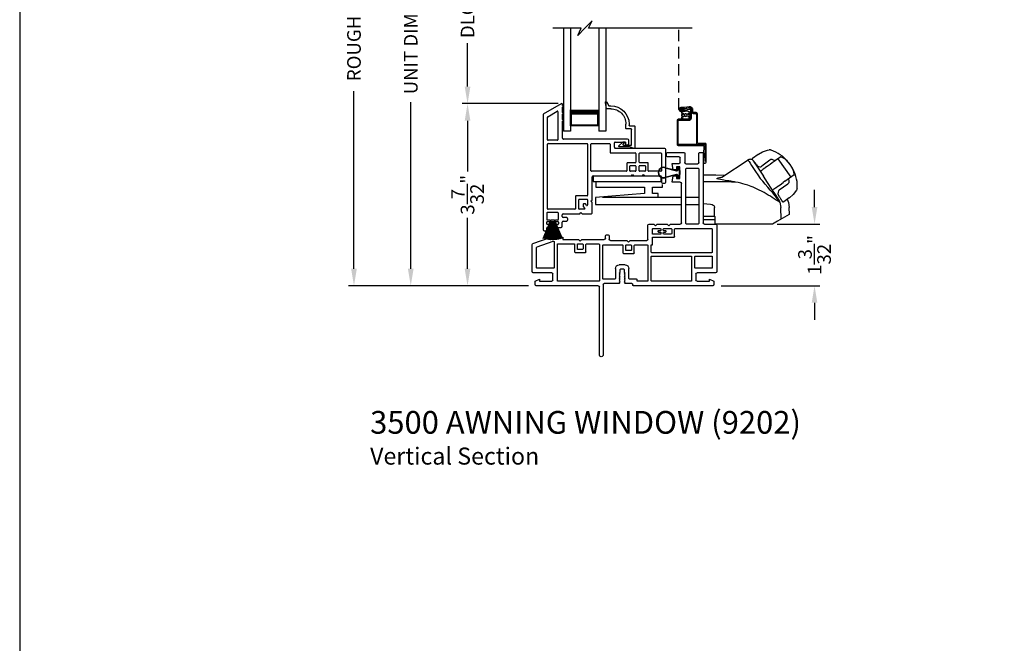
# Model space of a CAD drawing. Extents: x 68 to 136, y 0 to 44.
# Drawn here: x 68 to 85.3, y 18.3 to 29.3 of the extents above; entities that cross this region are included whole.
import ezdxf

# ---------------------------------------------------------------- set-up
doc = ezdxf.new("R2010")
doc.units = 0
doc.header["$MEASUREMENT"] = 0
doc.linetypes.add('HIDDEN', pattern=[0.075, 0.05, -0.025])
doc.layers.get('0').update_dxf_attribs({"linetype": 'CONTINUOUS'})
doc.layers.get('DEFPOINTS').update_dxf_attribs({"linetype": 'CONTINUOUS'})
doc.layers.add('DIM', color=7, linetype='CONTINUOUS')
doc.styles.add('ARIAL', font='arial.ttf')
doc.dimstyles.new('M-4', dxfattribs={"dimtxt": 0.24, "dimasz": 0.3, "dimexe": 0.09375, "dimexo": 0.0625, "dimgap": 0.09, "dimtad": 0, "dimdec": 5, "dimzin": 0, "dimtxsty": 'ARIAL', "dimcen": 0, "dimclrd": 7, "dimclre": 7, "dimclrt": 7, "dimazin": 3, "dimtfac": 1, "dimtdec": 5, "dimtofl": 0, "dimtmove": 0, "dimatfit": 3, "dimtolj": 1, "dimtzin": 0})

# ---------------------------------------------------------------- blocks, each defined once
blk = doc.blocks.new('VS_3000_FOLDIING_CRANK')
for p, q in [((10.874, 3.232), (10.971, 3.301)), ((10.971, 3.301), (10.975, 3.303)), ((10.975, 3.303), (11.05, 3.346)), ((11.049, 3.346), (11.134, 3.375)), ((11.134, 3.375), (11.167, 3.379)), ((11.167, 3.379), (11.167, 3.379)), ((10.871, 3.205), (10.868, 3.209)), ((11.181, 3.123), (11.128, 3.086)), ((11.216, 3.148), (11.181, 3.123)), ((11.27, 3.187), (11.216, 3.148)), ((11.251, 3.173), (11.216, 3.148)), ((11.279, 3.193), (11.27, 3.187)), ((11.37, 3.258), (11.279, 3.193)), ((11.316, 3.22), (11.313, 3.217)), ((11.316, 3.22), (11.546, 2.9)), ((11.534, 3.124), (11.495, 3.171)), ((11.564, 3.074), (11.534, 3.124)), ((11.091, 3.059), (11.06, 3.037)), ((11.091, 3.059), (11.101, 3.066)), ((11.128, 3.086), (11.101, 3.066)), ((11.357, 2.765), (11.41, 2.803)), ((11.444, 2.827), (11.41, 2.803)), ((11.444, 2.827), (11.606, 2.943)), ((11.546, 2.9), (11.545, 2.899)), ((11.546, 2.9), (11.546, 2.9)), ((11.289, 2.716), (11.319, 2.738)), ((11.319, 2.738), (11.329, 2.746)), ((11.329, 2.746), (11.357, 2.765)), ((11.644, 2.667), (11.586, 2.593)), ((11.657, 2.694), (11.644, 2.667)), ((11.354, 2.46), (11.368, 2.364)), ((11.405, 2.461), (11.398, 2.466)), ((11.419, 2.463), (11.421, 2.463)), ((11.518, 2.534), (11.421, 2.463)), ((11.522, 2.536), (11.518, 2.534)), ((11.587, 2.593), (11.522, 2.536)), ((10.203, 2.208), (10.203, 2.364)), ((11.375, 2.16), (11.368, 2.364)), ((10.203, 2.208), (10.006, 2.208)), ((10.214, 2.149), (10.006, 2.149)), ((10.203, 2.208), (10.214, 2.208)), ((10.214, 2.072), (10.214, 2.208)), ((11.224, 2.072), (10.214, 2.072))]:
    blk.add_line(p, q)
blk.add_lwpolyline([(10.575, 2.811), (10.572, 2.812), (10.568, 2.812), (10.555, 2.815), (10.511, 2.822), (10.489, 2.825), (10.47, 2.828), (10.455, 2.831), (10.42, 2.836), (10.39, 2.841), (10.366, 2.845), (10.307, 2.855), (10.271, 2.863), (10.252, 2.87), (10.245, 2.876), (10.266, 2.887), (10.292, 2.891), (10.311, 2.893, 0.123414), (10.334, 2.901), (10.793, 3.201)], format="xyb")
for points in [[(10.793, 3.201), (10.793, 3.201), (10.798, 3.193), (10.811, 3.173), (10.831, 3.143), (10.857, 3.102), (10.89, 3.053), (10.926, 2.998), (10.965, 2.938), (11.006, 2.875)], [(10.891, 3.181), (10.892, 3.179), (10.91, 3.151), (10.95, 3.09), (11.006, 3.005), (11.066, 2.914)], [(10.006, 2.94), (10.228, 2.937), (10.38, 2.931)], [(11.354, 2.46), (11.336, 2.469), (11.314, 2.48), (11.291, 2.494), (11.256, 2.516), (11.221, 2.538), (11.186, 2.561), (11.15, 2.583), (11.111, 2.606), (11.075, 2.626), (11.033, 2.649), (10.99, 2.671), (10.94, 2.695), (10.882, 2.721), (10.846, 2.735), (10.787, 2.757), (10.745, 2.771), (10.703, 2.783), (10.664, 2.794), (10.62, 2.803), (10.575, 2.811)], [(11.32, 2.527), (11.277, 2.591), (11.215, 2.686), (11.137, 2.805), (11.066, 2.914)], [(10.006, 2.434), (10.13, 2.425), (10.159, 2.417), (10.182, 2.405), (10.19, 2.397), (10.197, 2.387), (10.201, 2.377), (10.203, 2.364)], [(11.32, 2.527), (11.348, 2.477), (11.35, 2.474)], [(11.485, 2.51), (11.504, 2.452), (11.516, 2.364)], [(11.514, 2.364), (11.518, 2.242), (11.313, 2.124), (11.224, 2.072)]]:
    blk.add_lwpolyline(points)
at = {"flags": 128}
for points in [[(11.272, 3.186), (11.231, 3.205, 0.283498), (11.179, 3.2), (11.038, 3.092)], [(11.505, 2.871), (11.512, 2.826, -0.283498), (11.492, 2.777), (11.344, 2.672, 0.215445), (11.323, 2.636), (11.32, 2.607), (11.331, 2.573)]]:
    blk.add_lwpolyline(points, format="xyb", dxfattribs=at)
for centre, radius, start, end in [((11.169, 3.31), 0.0693, 81.4691, 91.4848), ((11.01, 2.78), 0.622, 38.903, 72.1474), ((10.831, 3.142), 0.0709, 33.2468, 123.2535), ((10.892, 3.216), 0.0254, 150.5801, 196.6008), ((10.888, 3.215), 0.0223, 129.0597, 141.5364), ((11.222, 2.915), 0.374, 33.713, 66.5782), ((11.224, 2.892), 0.386, 7.6102, 36.7805), ((11.012, 3.166), 0.0847, 220.0835, 274.6953), ((11.013, 3.115), 0.0346, 281.2581, 318.496), ((11.039, 2.741), 0.622, 358.8236, 32.4617), ((10.196, -8.169), 10.986, 88.0263, 90.9933), ((7.156, -0.7), 5.254, 36.9725, 42.8829), ((11.552, 2.727), 0.11, 342.6028, 348.3832), ((11.33, 2.552), 0.0231, 209.9299, 225.4104), ((11.329, 2.46), 0.0249, 0.5039, 33.5402), ((11.409, 2.472), 0.0117, 250.5726, 304.8426), ((11.417, 2.473), 0.00984, 260.547, 280.1481)]:
    blk.add_arc(centre, radius, start, end)
for points, degree in [([(11.181, 3.378), (11.181, 3.378), (11.18, 3.378), (11.179, 3.378), (11.179, 3.378)], 3), ([(11.201, 3.372), (11.2, 3.372), (11.198, 3.373), (11.195, 3.374), (11.191, 3.375), (11.188, 3.376), (11.184, 3.377), (11.182, 3.378), (11.181, 3.378)], 3), ([(10.871, 3.205), (10.871, 3.204), (10.872, 3.203), (10.874, 3.202), (10.875, 3.2), (10.877, 3.198), (10.879, 3.196), (10.881, 3.194), (10.881, 3.193)], 3), ([(10.873, 3.232), (10.874, 3.232)], 1), ([(10.873, 3.232), (10.873, 3.232), (10.873, 3.232), (10.873, 3.231), (10.873, 3.231)], 3), ([(10.881, 3.193), (10.883, 3.192), (10.887, 3.188), (10.893, 3.18), (10.898, 3.174), (10.901, 3.17)], 3), ([(10.901, 3.17), (10.904, 3.166), (10.912, 3.157), (10.924, 3.141), (10.933, 3.13), (10.937, 3.124)], 3), ([(10.937, 3.124), (10.938, 3.123), (10.941, 3.12), (10.944, 3.115), (10.946, 3.113), (10.947, 3.111)], 3), ([(11.66, 2.707), (11.66, 2.708), (11.66, 2.71), (11.66, 2.713), (11.66, 2.717), (11.661, 2.721), (11.661, 2.725), (11.661, 2.727), (11.661, 2.728)], 3), ([(11.66, 2.705), (11.66, 2.705), (11.66, 2.706), (11.66, 2.707), (11.66, 2.707)], 3), ([(11.331, 2.573), (11.332, 2.571), (11.334, 2.568), (11.337, 2.564), (11.339, 2.561), (11.34, 2.559)], 3), ([(11.34, 2.559), (11.344, 2.553), (11.352, 2.541), (11.363, 2.524), (11.369, 2.515), (11.372, 2.51)], 3), ([(11.372, 2.51), (11.374, 2.506), (11.379, 2.499), (11.384, 2.49), (11.386, 2.486), (11.388, 2.484)], 3), ([(11.388, 2.484), (11.389, 2.482), (11.39, 2.479), (11.392, 2.476), (11.394, 2.473), (11.394, 2.471), (11.395, 2.47)], 3), ([(11.395, 2.47), (11.398, 2.466)], 1), ([(11.421, 2.463), (11.422, 2.464)], 1)]:
    blk.add_open_spline(points, degree=degree)
for points, knots in [([(11.009, 3), (11.018, 3.007), (11.035, 3.019), (11.052, 3.031), (11.06, 3.037)], [0, 0, 0, 0, 0.549699, 1, 1, 1, 1]), ([(11.233, 2.677), (11.234, 2.677), (11.235, 2.678), (11.237, 2.679), (11.237, 2.68)], [0, 0, 0, 0, 0.553991, 1, 1, 1, 1]), ([(11.289, 2.716), (11.279, 2.709), (11.262, 2.697), (11.245, 2.685), (11.237, 2.68)], [0, 0, 0, 0, 0.570016, 1, 1, 1, 1])]:
    blk.add_open_spline(points, degree=3, knots=knots)
blk = doc.blocks.new('A$C594A5847')
for p, q in [((0, 0.505), (0, 0.406)), ((0, 0.505), (1.201, 0.505)), ((0, 0.406), (0.047, 0.406)), ((0.047, 0.406), (1.201, 0.406)), ((0.047, 0.406), (0.047, 0.303)), ((1.201, 0.406), (1.201, 0.505)), ((1.221, 0.303), (1.221, 0.349)), ((0.904, 0.191), (0.042, 0.125)), ((0.047, 0.303), (0.904, 0.303)), ((0.904, 0.303), (0.904, 0.191)), ((1.05, 0.303), (1.221, 0.303)), ((1.05, 0.191), (1.05, 0.303)), ((1.148, 0.191), (1.05, 0.191)), ((1.148, 0.13), (1.148, 0.191)), ((0.042, 0.125), (0.042, 0)), ((0.042, 0), (1.557, 0)), ((0.173, 0.13), (1.148, 0.13)), ((0.173, 0.125), (0.173, 0.13)), ((1.557, 0.125), (0.173, 0.125)), ((1.863, 0.125), (1.636, 0.125)), ((1.636, 0), (1.863, 0))]:
    blk.add_line(p, q)
blk = doc.blocks.new('*D239')
at = {"layer": 'DEFPOINTS', "color": 0}
for p in [(73.887, 34.5), (76.587, 34.5), (77.025, 24.629)]:
    blk.add_point(p, dxfattribs=at)
at = {"layer": 'DIM', "color": 7}
for p, q in [((76.524, 34.5), (73.793, 34.5)), ((73.887, 34.2), (73.887, 31.074)), ((73.887, 24.929), (73.887, 28.054)), ((76.963, 24.629), (73.793, 24.629))]:
    blk.add_line(p, q, dxfattribs=at)
for points in [[(73.837, 34.2), (73.937, 34.2), (73.887, 34.5)], [(73.837, 24.929), (73.937, 24.929), (73.887, 24.629)]]:
    blk.add_solid(points, dxfattribs=at)
at = {"layer": 'DIM', "color": 7, "insert": (73.887, 29.564), "char_height": 0.24, "attachment_point": 5, "rotation": 90, "style": 'ARIAL'}
blk.add_mtext('\\A1;ROUGH OPENING', dxfattribs=at)
blk = doc.blocks.new('*D240')
at = {"layer": 'DEFPOINTS', "color": 0}
for p in [(74.887, 34), (77.025, 34), (77.025, 24.629)]:
    blk.add_point(p, dxfattribs=at)
at = {"layer": 'DIM', "color": 7}
for p, q in [((76.963, 34), (74.793, 34)), ((74.887, 33.7), (74.887, 30.765)), ((74.887, 24.929), (74.887, 27.864)), ((76.963, 24.629), (74.793, 24.629))]:
    blk.add_line(p, q, dxfattribs=at)
for points in [[(74.837, 33.7), (74.937, 33.7), (74.887, 34)], [(74.837, 24.929), (74.937, 24.929), (74.887, 24.629)]]:
    blk.add_solid(points, dxfattribs=at)
at = {"layer": 'DIM', "color": 7, "insert": (74.887, 29.314), "char_height": 0.24, "attachment_point": 5, "rotation": 90, "style": 'ARIAL'}
blk.add_mtext('\\A1;UNIT DIMENSION', dxfattribs=at)
blk = doc.blocks.new('*D243')
at = {"layer": 'DEFPOINTS', "color": 0}
for p in [(77.544, 27.836), (75.887, 24.629), (77.025, 24.629)]:
    blk.add_point(p, dxfattribs=at)
at = {"layer": 'DIM', "color": 7}
for p, q in [((77.482, 27.836), (75.793, 27.836)), ((75.887, 27.536), (75.887, 26.639)), ((75.887, 24.929), (75.887, 25.826)), ((76.963, 24.629), (75.793, 24.629))]:
    blk.add_line(p, q, dxfattribs=at)
for points in [[(75.837, 27.536), (75.937, 27.536), (75.887, 27.836)], [(75.837, 24.929), (75.937, 24.929), (75.887, 24.629)]]:
    blk.add_solid(points, dxfattribs=at)
at = {"layer": 'DIM', "color": 7, "insert": (75.887, 26.232), "char_height": 0.24, "attachment_point": 5, "rotation": 90, "style": 'ARIAL'}
blk.add_mtext('\\A1;3{\\H1.000000x;\\S7/32;}"', dxfattribs=at)
blk = doc.blocks.new('*D249')
at = {"layer": 'DEFPOINTS', "color": 0}
for p in [(81.276, 25.716), (81.998, 25.716), (80.293, 24.629)]:
    blk.add_point(p, dxfattribs=at)
at = {"layer": 'DIM', "color": 7}
for p, q in [((81.998, 26.016), (81.998, 26.316)), ((81.338, 25.716), (82.092, 25.716)), ((80.356, 24.629), (82.092, 24.629)), ((81.998, 24.329), (81.998, 24.029))]:
    blk.add_line(p, q, dxfattribs=at)
for points in [[(81.948, 26.016), (82.048, 26.016), (81.998, 25.716)], [(81.948, 24.329), (82.048, 24.329), (81.998, 24.629)]]:
    blk.add_solid(points, dxfattribs=at)
at = {"layer": 'DIM', "color": 7, "insert": (81.998, 25.172), "char_height": 0.24, "attachment_point": 5, "rotation": 90, "style": 'ARIAL'}
blk.add_mtext('\\A1;1{\\H1.000000x;\\S3/32;}"', dxfattribs=at)
blk = doc.blocks.new('A$C31C75B70')
at = {"linetype": 'HIDDEN', "ltscale": 4}
blk.add_line((0.151, 0.946), (0.151, 2.377), dxfattribs=at)
for p, q in [((0.465, 0.329), (0.61, 0.329)), ((0.61, 0.329), (0.604, 0.027))]:
    blk.add_line(p, q)
for points in [[(0.394, 0.911), (0.394, 0.942), (0.394, 0.943), (0.394, 0.943), (0.394, 0.943), (0.394, 0.943), (0.394, 0.943), (0.394, 0.943), (0.394, 0.944), (0.394, 0.944), (0.392, 0.955), (0.388, 0.965), (0.381, 0.974), (0.374, 0.982), (0.364, 0.988), (0.354, 0.992), (0.343, 0.994), (0.332, 0.994), (0.248, 0.979), (0.183, 0.979), (0.17, 0.976), (0.16, 0.969), (0.153, 0.959), (0.151, 0.946), (0.153, 0.934), (0.161, 0.924), (0.171, 0.917), (0.184, 0.915), (0.258, 0.915), (0.258, 0.934), (0.183, 0.934), (0.178, 0.935), (0.174, 0.937), (0.171, 0.942), (0.17, 0.946), (0.171, 0.952), (0.173, 0.956), (0.178, 0.959), (0.183, 0.96), (0.25, 0.96), (0.335, 0.975), (0.342, 0.975), (0.349, 0.974), (0.356, 0.971), (0.362, 0.967), (0.367, 0.962), (0.371, 0.957), (0.373, 0.95), (0.375, 0.943), (0.375, 0.943), (0.375, 0.943), (0.375, 0.943), (0.375, 0.942), (0.375, 0.942), (0.375, 0.942), (0.375, 0.942), (0.375, 0.941), (0.375, 0.911), (0.376, 0.903), (0.378, 0.896), (0.382, 0.889), (0.386, 0.883), (0.392, 0.878), (0.399, 0.875), (0.406, 0.872), (0.414, 0.872), (0.445, 0.872), (0.448, 0.871), (0.451, 0.87), (0.454, 0.869), (0.456, 0.867), (0.458, 0.865), (0.459, 0.862), (0.46, 0.859), (0.46, 0.857), (0.46, 0.334), (0.461, 0.333), (0.461, 0.332), (0.461, 0.331), (0.462, 0.33), (0.463, 0.33), (0.464, 0.329), (0.464, 0.329), (0.465, 0.329), (0.15, 0.329), (0.147, 0.329), (0.145, 0.33), (0.142, 0.332), (0.14, 0.333), (0.138, 0.336), (0.137, 0.338), (0.136, 0.341), (0.135, 0.344), (0.135, 0.741), (0.136, 0.744), (0.137, 0.747), (0.138, 0.749), (0.14, 0.752), (0.142, 0.753), (0.145, 0.755), (0.147, 0.756), (0.15, 0.756), (0.323, 0.756), (0.333, 0.757), (0.342, 0.76), (0.35, 0.764), (0.358, 0.77), (0.364, 0.778), (0.368, 0.786), (0.371, 0.795), (0.372, 0.805), (0.372, 0.939), (0.371, 0.946), (0.369, 0.952), (0.366, 0.958), (0.361, 0.963), (0.356, 0.968), (0.349, 0.971), (0.343, 0.972), (0.336, 0.972), (0.25, 0.957), (0.182, 0.957), (0.182, 0.938), (0.252, 0.938), (0.334, 0.953), (0.337, 0.954), (0.341, 0.953), (0.344, 0.952), (0.347, 0.951), (0.35, 0.948), (0.352, 0.945), (0.353, 0.942), (0.353, 0.939), (0.353, 0.805), (0.353, 0.799), (0.351, 0.794), (0.348, 0.788), (0.344, 0.784), (0.34, 0.78), (0.335, 0.777), (0.329, 0.776), (0.323, 0.775), (0.146, 0.775), (0.141, 0.774), (0.135, 0.773), (0.13, 0.77), (0.125, 0.766), (0.121, 0.762), (0.119, 0.756), (0.117, 0.751), (0.116, 0.745), (0.116, 0.34), (0.117, 0.334), (0.119, 0.329), (0.121, 0.323), (0.125, 0.319), (0.13, 0.315), (0.135, 0.312), (0.141, 0.311), (0.146, 0.31), (0.581, 0.31), (0.583, 0.31), (0.585, 0.309), (0.587, 0.308), (0.588, 0.307), (0.59, 0.306), (0.591, 0.304), (0.591, 0.302), (0.591, 0.3), (0.579, 0.026), (0.581, 0.016), (0.586, 0.008), (0.594, 0.002), (0.604, 0), (0.614, 0.002), (0.622, 0.007), (0.627, 0.015), (0.629, 0.025), (0.629, 0.335), (0.629, 0.338), (0.628, 0.34), (0.626, 0.343), (0.624, 0.344), (0.622, 0.346), (0.62, 0.347), (0.617, 0.348), (0.615, 0.348), (0.484, 0.348), (0.483, 0.348), (0.483, 0.348), (0.482, 0.349), (0.481, 0.349), (0.48, 0.35), (0.48, 0.351), (0.48, 0.352), (0.479, 0.353), (0.479, 0.857), (0.479, 0.863), (0.477, 0.87), (0.474, 0.875), (0.469, 0.881), (0.464, 0.885), (0.458, 0.888), (0.452, 0.89), (0.445, 0.891), (0.414, 0.891), (0.41, 0.891), (0.406, 0.892), (0.403, 0.894), (0.4, 0.896), (0.397, 0.899), (0.396, 0.903), (0.394, 0.907)], [(0.254, 0.862), (0.249, 0.855), (0.248, 0.846), (0.249, 0.838), (0.254, 0.83), (0.261, 0.826), (0.27, 0.824), (0.279, 0.826), (0.286, 0.83), (0.291, 0.838), (0.293, 0.846), (0.291, 0.855), (0.286, 0.862), (0.279, 0.867), (0.27, 0.869), (0.261, 0.867)]]:
    blk.add_lwpolyline(points, close=True)
blk.add_lwpolyline([(0.23, 0.828), (0.23, 0.826), (0.231, 0.824), (0.231, 0.823), (0.23, 0.821), (0.23, 0.819), (0.229, 0.818), (0.228, 0.816), (0.226, 0.815), (0.225, 0.814), (0.223, 0.813), (0.221, 0.813), (0.202, 0.812), (0.2, 0.812), (0.198, 0.811), (0.197, 0.81), (0.195, 0.809), (0.194, 0.808), (0.193, 0.806), (0.193, 0.804), (0.193, 0.802), (0.194, 0.797), (0.201, 0.793), (0.207, 0.79), (0.214, 0.787), (0.221, 0.784), (0.228, 0.782), (0.235, 0.78), (0.243, 0.778), (0.25, 0.777), (0.292, 0.777), (0.299, 0.778), (0.307, 0.78), (0.314, 0.782), (0.322, 0.784), (0.329, 0.787), (0.336, 0.79), (0.343, 0.794), (0.349, 0.798), (0.348, 0.802), (0.347, 0.804), (0.347, 0.806), (0.346, 0.808), (0.345, 0.809), (0.343, 0.81), (0.342, 0.811), (0.34, 0.812), (0.338, 0.812), (0.319, 0.813), (0.317, 0.813), (0.315, 0.814), (0.314, 0.815), (0.312, 0.816), (0.311, 0.818), (0.31, 0.819), (0.31, 0.821), (0.31, 0.823), (0.31, 0.824), (0.31, 0.826), (0.31, 0.828), (0.311, 0.83), (0.312, 0.831), (0.314, 0.832), (0.315, 0.833), (0.317, 0.834), (0.319, 0.834), (0.338, 0.836), (0.34, 0.836), (0.342, 0.837), (0.344, 0.838), (0.345, 0.839), (0.346, 0.84), (0.347, 0.842), (0.347, 0.844), (0.348, 0.846), (0.348, 0.847), (0.347, 0.849), (0.347, 0.851), (0.346, 0.852), (0.345, 0.854), (0.344, 0.855), (0.342, 0.856), (0.34, 0.857), (0.338, 0.857), (0.319, 0.858), (0.317, 0.859), (0.315, 0.859), (0.314, 0.86), (0.312, 0.861), (0.311, 0.863), (0.31, 0.865), (0.31, 0.866), (0.31, 0.868), (0.31, 0.869), (0.31, 0.871), (0.31, 0.873), (0.311, 0.875), (0.312, 0.876), (0.314, 0.878), (0.315, 0.879), (0.317, 0.879), (0.319, 0.879), (0.338, 0.88), (0.34, 0.881), (0.342, 0.881), (0.343, 0.882), (0.345, 0.884), (0.346, 0.885), (0.347, 0.887), (0.347, 0.889), (0.348, 0.89), (0.346, 0.895), (0.34, 0.899), (0.333, 0.903), (0.326, 0.906), (0.319, 0.909), (0.312, 0.911), (0.305, 0.913), (0.297, 0.915), (0.29, 0.916), (0.248, 0.916), (0.241, 0.915), (0.233, 0.913), (0.226, 0.911), (0.219, 0.908), (0.211, 0.905), (0.204, 0.902), (0.198, 0.899), (0.191, 0.895), (0.193, 0.89), (0.193, 0.889), (0.193, 0.887), (0.194, 0.885), (0.195, 0.884), (0.197, 0.882), (0.198, 0.881), (0.2, 0.881), (0.202, 0.88), (0.221, 0.879), (0.223, 0.879), (0.225, 0.879), (0.226, 0.878), (0.228, 0.876), (0.229, 0.875), (0.23, 0.873), (0.23, 0.871), (0.231, 0.869), (0.231, 0.868), (0.23, 0.866), (0.23, 0.865), (0.229, 0.863), (0.228, 0.861), (0.226, 0.86), (0.225, 0.859), (0.223, 0.859), (0.221, 0.858), (0.202, 0.857), (0.2, 0.857), (0.198, 0.856), (0.197, 0.855), (0.195, 0.854), (0.194, 0.852), (0.193, 0.851), (0.193, 0.849), (0.193, 0.847), (0.193, 0.846), (0.193, 0.844), (0.193, 0.842), (0.194, 0.84), (0.195, 0.839), (0.197, 0.838), (0.198, 0.837), (0.2, 0.836), (0.202, 0.836), (0.221, 0.834), (0.223, 0.834), (0.225, 0.833), (0.226, 0.832), (0.228, 0.831)])
blk = doc.blocks.new('A$C148C4553')
at = {"color": 7}
for p, q in [((0.696, 0.256), (0.568, 0.128)), ((0.632, 0.128), (0.696, 0.256)), ((0.504, 0.128), (0, 0.128)), ((0.568, 0.128), (0.44, 0)), ((0.44, 0), (0.504, 0.128)), ((2.454, 0.128), (0.632, 0.128))]:
    blk.add_line(p, q, dxfattribs=at)
blk = doc.blocks.new('A$C59C548D2')
for p, q in [((0.125, 1.811), (0, 1.811)), ((0, 0), (0, 1.811)), ((0.125, 0), (0.125, 1.811)), ((0.625, 0), (0.625, 1.811)), ((0.75, 1.811), (0.625, 1.811)), ((0.75, 0), (0.75, 1.811)), ((0.625, 1.721), (0.125, 1.721)), ((0.125, 1.721), (0.125, 1.721)), ((0.125, 1.721), (0.125, 1.435)), ((0.625, 1.436), (0.625, 1.721))]:
    blk.add_line(p, q)
for points, const_width in [([(0.14, 1.721), (0.14, 1.48)], 0.03), ([(0.61, 1.721), (0.61, 1.48)], 0.03), ([(0.61, 1.706), (0.14, 1.706)], 0.03), ([(0.625, 1.48), (0.125, 1.48)], 0.09)]:
    blk.add_lwpolyline(points, dxfattribs=dict(const_width=const_width))
blk = doc.blocks.new('A$C041B3CE6')
for p, q in [((0.236, 3.58), (0.236, 2.357)), ((0.295, 3.6), (0.256, 3.6)), ((0.315, 3.42), (0.315, 3.58)), ((0.563, 3.58), (0.563, 3.42)), ((0.866, 3.6), (0.583, 3.6)), ((0.642, 3.423), (0.642, 3.501)), ((0.662, 3.521), (0.866, 3.521)), ((0.886, 3.541), (0.886, 3.58)), ((0.315, 3.311), (0.315, 2.347)), ((0.532, 3.321), (0.325, 3.321)), ((0.543, 3.4), (0.335, 3.4)), ((0.542, 2.347), (0.542, 3.311)), ((0.648, 3.344), (0.708, 3.344)), ((0.648, 3.141), (0.648, 3.344)), ((0.787, 3.403), (0.662, 3.403)), ((0.708, 3.344), (0.708, 3.293)), ((0.767, 3.293), (0.787, 3.403)), ((0.708, 3.141), (0.648, 3.141)), ((0.708, 3.293), (0.767, 3.293)), ((0.708, 3.184), (0.708, 3.141)), ((0.767, 3.184), (0.708, 3.184)), ((0.787, 3.074), (0.767, 3.184)), ((0.621, 2.357), (0.621, 3.054)), ((0.641, 3.074), (0.787, 3.074)), ((0, 2.317), (0, 1.499)), ((0.216, 2.337), (0.02, 2.337)), ((0.731, 2.258), (0.089, 2.258)), ((0.325, 2.337), (0.532, 2.337)), ((0.811, 2.337), (0.641, 2.337)), ((0.931, 2.258), (0.801, 2.258)), ((0.841, 2.307), (0.811, 2.337)), ((0.871, 2.337), (0.841, 2.307)), ((1.047, 2.337), (0.871, 2.337)), ((1.123, 2.258), (0.993, 2.258)), ((1.077, 2.307), (1.047, 2.337)), ((1.107, 2.337), (1.077, 2.307)), ((1.192, 2.337), (1.107, 2.337)), ((1.212, 2.069), (1.212, 2.317)), ((0.079, 2.248), (0.079, 1.843)), ((0.741, 2.118), (0.741, 2.248)), ((1.123, 2.108), (0.751, 2.108)), ((0.791, 2.248), (0.791, 2.168)), ((0.801, 2.158), (0.931, 2.158)), ((0.891, 2.205), (0.891, 2.211)), ((0.901, 2.22), (0.931, 2.22)), ((0.931, 2.195), (0.901, 2.195)), ((0.941, 2.23), (0.941, 2.248)), ((0.941, 2.168), (0.941, 2.185)), ((0.983, 2.248), (0.983, 2.23)), ((0.983, 2.185), (0.983, 2.168)), ((0.993, 2.22), (1.023, 2.22)), ((1.023, 2.195), (0.993, 2.195)), ((0.993, 2.158), (1.123, 2.158)), ((1.033, 2.211), (1.033, 2.205)), ((1.133, 2.168), (1.133, 2.248)), ((1.133, 1.97), (1.133, 2.098)), ((1.893, 2.127), (1.893, 2.069)), ((1.94, 2.147), (1.913, 2.147)), ((1.96, 2.088), (1.96, 2.127)), ((2.711, 2.108), (2.711, 2.068)), ((2.915, 2.108), (2.711, 2.108)), ((3.237, 1.995), (2.915, 2.108)), ((1.153, 1.97), (1.133, 1.97)), ((1.153, 1.843), (1.153, 1.97)), ((1.212, 1.96), (1.212, 1.339)), ((1.442, 1.97), (1.222, 1.97)), ((1.522, 2.049), (1.232, 2.049)), ((1.452, 1.83), (1.452, 1.96)), ((1.502, 1.96), (1.502, 1.88)), ((1.592, 1.97), (1.512, 1.97)), ((1.552, 2.019), (1.522, 2.049)), ((1.582, 2.049), (1.552, 2.019)), ((1.873, 2.049), (1.582, 2.049)), ((1.602, 1.88), (1.602, 1.96)), ((1.652, 1.96), (1.652, 1.83)), ((1.998, 1.97), (1.662, 1.97)), ((2.373, 2.068), (1.98, 2.068)), ((2.008, 1.379), (2.008, 1.96)), ((2.067, 1.979), (2.067, 1.339)), ((2.293, 1.989), (2.077, 1.989)), ((2.303, 1.849), (2.303, 1.979)), ((2.353, 1.979), (2.353, 1.899)), ((2.443, 1.989), (2.363, 1.989)), ((2.403, 2.038), (2.373, 2.068)), ((2.433, 2.068), (2.403, 2.038)), ((2.711, 2.068), (2.433, 2.068)), ((2.453, 1.899), (2.453, 1.979)), ((2.503, 1.979), (2.503, 1.849)), ((2.796, 1.989), (2.513, 1.989)), ((2.806, 1.339), (2.806, 1.979)), ((2.865, 2.028), (2.865, 1.568)), ((3.164, 1.936), (2.878, 2.037)), ((3.171, 1.568), (3.171, 1.927)), ((3.25, 1.499), (3.25, 1.976)), ((0.079, 1.764), (0.079, 1.568)), ((0.089, 1.833), (1.143, 1.833)), ((0.375, 1.774), (0.089, 1.774)), ((0.385, 1.568), (0.385, 1.764)), ((0.444, 1.764), (0.444, 1.339)), ((1.143, 1.774), (0.454, 1.774)), ((1.153, 1.339), (1.153, 1.764)), ((1.642, 1.82), (1.462, 1.82)), ((1.512, 1.87), (1.592, 1.87)), ((2.493, 1.839), (2.313, 1.839)), ((2.363, 1.889), (2.443, 1.889)), ((1.613, 1.619), (1.717, 1.619)), ((0.02, 1.479), (0.345, 1.479)), ((0.089, 1.558), (0.375, 1.558)), ((0.365, 1.459), (0.365, 1.349)), ((1.546, 1.379), (1.546, 1.552)), ((1.61, 1.47), (1.625, 1.485)), ((1.625, 1.455), (1.61, 1.47)), ((1.61, 1.44), (1.625, 1.455)), ((1.625, 1.425), (1.61, 1.44)), ((1.61, 1.41), (1.625, 1.425)), ((1.625, 1.395), (1.61, 1.41)), ((1.61, 1.38), (1.625, 1.395)), ((1.625, 1.485), (1.625, 1.53)), ((1.635, 1.54), (1.695, 1.54)), ((1.705, 1.53), (1.705, 1.485)), ((1.705, 1.485), (1.72, 1.47)), ((1.72, 1.47), (1.705, 1.455)), ((1.705, 1.455), (1.72, 1.44)), ((1.72, 1.44), (1.705, 1.425)), ((1.705, 1.425), (1.72, 1.41)), ((1.72, 1.41), (1.705, 1.395)), ((1.705, 1.395), (1.72, 1.38)), ((1.784, 1.552), (1.784, 1.379)), ((2.875, 1.558), (3.161, 1.558)), ((2.885, 1.349), (2.885, 1.459)), ((2.905, 1.479), (3.23, 1.479)), ((0.129, 1.369), (0.05, 1.329)), ((0.05, 1.329), (0.05, 1.27)), ((0.07, 1.25), (1.465, 1.25)), ((0.129, 1.329), (0.129, 1.369)), ((0.345, 1.329), (0.129, 1.329)), ((0.454, 1.329), (1.143, 1.329)), ((1.222, 1.329), (1.391, 1.329)), ((1.401, 1.339), (1.401, 1.359)), ((1.411, 1.369), (1.536, 1.369)), ((1.48, 1.265), (1.48, 1.275)), ((1.495, 1.29), (1.611, 1.29)), ((1.625, 1.365), (1.61, 1.38)), ((1.61, 1.35), (1.625, 1.365)), ((1.625, 1.335), (1.61, 1.35)), ((1.61, 1.32), (1.625, 1.335)), ((1.625, 1.305), (1.61, 1.32)), ((1.72, 1.38), (1.705, 1.365)), ((1.705, 1.365), (1.72, 1.35)), ((1.72, 1.35), (1.705, 1.335)), ((1.705, 1.335), (1.72, 1.32)), ((1.72, 1.32), (1.705, 1.305)), ((1.72, 1.29), (1.98, 1.29)), ((1.794, 1.369), (1.998, 1.369)), ((2, 1.27), (2, 0.033)), ((2.067, 0.033), (2.067, 1.23)), ((2.077, 1.329), (2.796, 1.329)), ((2.087, 1.25), (3.18, 1.25)), ((3.121, 1.329), (2.905, 1.329)), ((3.121, 1.369), (3.121, 1.329)), ((3.2, 1.329), (3.121, 1.369)), ((3.2, 1.27), (3.2, 1.329))]:
    blk.add_line(p, q)
for centre, radius, start, end in [((0.256, 3.58), 0.02, 90, 180), ((0.295, 3.58), 0.02, 0, 90), ((0.583, 3.58), 0.02, 90, 180), ((0.662, 3.501), 0.02, 90, 180), ((0.866, 3.58), 0.02, 0, 90), ((0.866, 3.541), 0.02, 270, 0), ((0.335, 3.42), 0.02, 180, 270), ((0.325, 3.311), 0.01, 90, 180), ((0.532, 3.311), 0.01, 0, 90), ((0.543, 3.42), 0.02, 270, 0), ((0.662, 3.423), 0.02, 180, 270), ((0.641, 3.054), 0.02, 90, 180), ((0.02, 2.317), 0.02, 90, 180), ((0.089, 2.248), 0.01, 90, 180), ((0.216, 2.357), 0.02, 270, 0), ((0.325, 2.347), 0.01, 180, 270), ((0.532, 2.347), 0.01, 270, 0), ((0.641, 2.357), 0.02, 180, 270), ((0.731, 2.248), 0.00963, 0, 90), ((0.801, 2.248), 0.01, 90, 180), ((0.931, 2.248), 0.01, 0, 90), ((0.993, 2.248), 0.01, 90, 180), ((1.123, 2.248), 0.01, 0, 90), ((1.192, 2.317), 0.02, 0, 90), ((0.751, 2.118), 0.01, 180, 270), ((0.801, 2.168), 0.01, 180, 270), ((0.901, 2.211), 0.01, 90, 180), ((0.901, 2.205), 0.01, 180, 270), ((0.931, 2.23), 0.01, 270, 0), ((0.931, 2.185), 0.01, 0, 90), ((0.931, 2.168), 0.01, 270, 0), ((0.993, 2.23), 0.01, 180, 270), ((0.993, 2.185), 0.01, 90, 180), ((0.993, 2.168), 0.01, 180, 270), ((1.023, 2.211), 0.01, 0, 90), ((1.023, 2.205), 0.01, 270, 0), ((1.123, 2.168), 0.01, 270, 0), ((1.123, 2.098), 0.01, 0, 90), ((1.913, 2.127), 0.02, 90, 180), ((1.94, 2.127), 0.02, 0, 90), ((1.98, 2.088), 0.02, 180, 270), ((1.232, 2.069), 0.02, 180, 270), ((1.222, 1.96), 0.01, 90, 180), ((1.442, 1.96), 0.00963, 0, 90), ((1.512, 1.96), 0.01, 90, 180), ((1.592, 1.96), 0.01, 0, 90), ((1.662, 1.96), 0.01, 90, 180), ((1.873, 2.069), 0.02, 270, 0), ((1.998, 1.96), 0.01, 0, 90), ((2.077, 1.979), 0.01, 90, 180), ((2.293, 1.979), 0.01, 0, 90), ((2.363, 1.979), 0.01, 90, 180), ((2.443, 1.979), 0.01, 0, 90), ((2.513, 1.979), 0.01, 90, 180), ((2.796, 1.979), 0.01, 0, 90), ((2.875, 2.028), 0.01, 70.5958, 180), ((3.161, 1.927), 0.01, 0, 70.5958), ((3.23, 1.976), 0.02, 0, 70.5958), ((0.089, 1.843), 0.01, 180, 270), ((0.089, 1.764), 0.01, 90, 180), ((0.375, 1.764), 0.01, 0, 90), ((0.454, 1.764), 0.01, 90, 180), ((1.143, 1.843), 0.01, 270, 0), ((1.143, 1.764), 0.01, 0, 90), ((1.462, 1.83), 0.01, 180, 270), ((1.512, 1.88), 0.01, 180, 270), ((1.592, 1.88), 0.01, 270, 0), ((1.642, 1.83), 0.01, 270, 0), ((2.313, 1.849), 0.01, 180, 270), ((2.363, 1.899), 0.01, 180, 270), ((2.443, 1.899), 0.01, 270, 0), ((2.493, 1.849), 0.01, 270, 0), ((0.089, 1.568), 0.01, 180, 270), ((0.375, 1.568), 0.01, 270, 0), ((1.613, 1.552), 0.067, 90, 180), ((1.717, 1.552), 0.067, 0, 90), ((2.875, 1.568), 0.01, 180, 270), ((3.161, 1.568), 0.01, 270, 0), ((0.02, 1.499), 0.02, 180, 270), ((0.345, 1.459), 0.02, 0, 90), ((1.635, 1.53), 0.01, 90, 180), ((1.695, 1.53), 0.01, 0, 90), ((2.905, 1.459), 0.02, 90, 180), ((3.23, 1.499), 0.02, 270, 0), ((0.07, 1.27), 0.02, 180, 270), ((0.345, 1.349), 0.02, 270, 0), ((0.454, 1.339), 0.01, 180, 270), ((1.143, 1.339), 0.01, 270, 0), ((1.222, 1.339), 0.01, 180, 270), ((1.391, 1.339), 0.01, 270, 0), ((1.411, 1.359), 0.01, 90, 180), ((1.465, 1.265), 0.015, 270, 0), ((1.495, 1.275), 0.015, 90, 180), ((1.536, 1.379), 0.01, 270, 0), ((1.61, 1.305), 0.015, 271.441, 0), ((1.72, 1.305), 0.015, 180.004, 270), ((1.794, 1.379), 0.01, 180, 270), ((1.98, 1.27), 0.02, 0, 90), ((1.998, 1.379), 0.01, 270, 0), ((2.077, 1.339), 0.01, 180, 270), ((2.087, 1.23), 0.02, 90, 180), ((2.796, 1.339), 0.01, 270, 0), ((2.905, 1.349), 0.02, 180, 270), ((3.18, 1.27), 0.02, 270, 0), ((2.033, 0.033), 0.0335, 180, 0)]:
    blk.add_arc(centre, radius, start, end)
blk = doc.blocks.new('*D268')
at = {"layer": 'DEFPOINTS', "color": 0}
for p in [(75.887, 30.793), (77.544, 30.793), (77.544, 27.836)]:
    blk.add_point(p, dxfattribs=at)
at = {"layer": 'DIM', "color": 7}
for p, q in [((77.482, 30.793), (75.793, 30.793)), ((75.887, 30.493), (75.887, 29.729)), ((75.887, 28.136), (75.887, 28.9)), ((77.482, 27.836), (75.793, 27.836))]:
    blk.add_line(p, q, dxfattribs=at)
for points in [[(75.837, 30.493), (75.937, 30.493), (75.887, 30.793)], [(75.837, 28.136), (75.937, 28.136), (75.887, 27.836)]]:
    blk.add_solid(points, dxfattribs=at)
at = {"layer": 'DIM', "color": 7, "insert": (75.887, 29.314), "char_height": 0.24, "attachment_point": 5, "rotation": 90, "style": 'ARIAL'}
blk.add_mtext('\\A1;DLO', dxfattribs=at)
blk = doc.blocks.new('A$C5B372A86')
at = {"color": 7, "linetype": 'CONTINUOUS'}
for p, q in [((0.117, 0.18), (0.321, 0.129)), ((0.118, 0.187), (0.322, 0.136)), ((0.343, 0.151), (0.343, 0.18)), ((0.35, 0.151), (0.35, 0.18)), ((0.353, 0.19), (0.365, 0.19)), ((0.353, 0.183), (0.365, 0.183)), ((0.368, 0.18), (0.368, 0.133)), ((0.375, 0.18), (0.375, 0.136)), ((0.321, 0.061), (0.117, 0.01)), ((0.322, 0.054), (0.118, 0.003)), ((0.343, 0.01), (0.343, 0.04)), ((0.35, 0.01), (0.35, 0.039)), ((0.365, 0.007), (0.353, 0.007)), ((0.368, 0.133), (0.375, 0.126)), ((0.368, 0.123), (0.368, 0.067)), ((0.375, 0.123), (0.368, 0.123)), ((0.368, 0.067), (0.375, 0.067)), ((0.375, 0.064), (0.368, 0.057)), ((0.368, 0.057), (0.368, 0.01)), ((0.375, 0.136), (0.381, 0.13)), ((0.375, 0.126), (0.375, 0.123)), ((0.375, 0.067), (0.375, 0.064)), ((0.381, 0.06), (0.375, 0.054)), ((0.375, 0.054), (0.375, 0.01)), ((0.381, 0.13), (0.381, 0.06)), ((0.365, 0), (0.353, 0))]:
    blk.add_line(p, q, dxfattribs=at)
for centre, radius, start, end in [((0.095, 0.095), 0.095, 75.8183, 284.1817), ((0.095, 0.095), 0.088, 75.8181, 284.1819), ((0.353, 0.18), 0.01, 89.997, 180.0047), ((0.353, 0.18), 0.003, 90.0083, 179.9945), ((0.365, 0.18), 0.01, 359.9953, 90.0038), ((0.365, 0.18), 0.003, 0.0007, 89.9965), ((0.327, 0.151), 0.0235, 255.816, 0.0023), ((0.327, 0.039), 0.0235, 359.9977, 104.184), ((0.327, 0.151), 0.0165, 255.816, 0.0024), ((0.328, 0.04), 0.0154, 0.0008, 109.6063), ((0.353, 0.01), 0.01, 180.0068, 269.9915), ((0.353, 0.01), 0.003, 180.0055, 269.9917), ((0.365, 0.01), 0.003, 270.0035, 359.9993), ((0.365, 0.01), 0.01, 270.0076, 359.9932)]:
    blk.add_arc(centre, radius, start, end, dxfattribs=at)
blk = doc.blocks.new('A$C4E462766')
for p, q in [((1.827, 2.158), (1.827, 2.089)), ((1.923, 2.178), (1.847, 2.178)), ((1.893, 2.086), (1.893, 2.117)), ((1.903, 2.127), (1.923, 2.127)), ((1.933, 2.137), (1.933, 2.168)), ((2.059, 2.168), (2.059, 2.137)), ((2.089, 2.178), (2.069, 2.178)), ((2.069, 2.127), (2.089, 2.127)), ((2.099, 2.218), (2.099, 2.188)), ((2.099, 2.117), (2.099, 2.086)), ((2.145, 2.238), (2.119, 2.238)), ((2.165, 0.187), (2.165, 2.218)), ((1.3, 1.919), (1.3, 1.738)), ((1.476, 1.939), (1.32, 1.939)), ((1.496, 1.919), (1.476, 1.939)), ((1.516, 1.939), (1.496, 1.919)), ((1.807, 1.939), (1.516, 1.939)), ((1.731, 2.024), (1.731, 2.049)), ((1.807, 2.069), (1.751, 2.069)), ((1.751, 2.004), (1.807, 2.004)), ((1.827, 1.984), (1.827, 1.959)), ((1.893, 2.036), (1.893, 1.928)), ((2.089, 2.076), (1.903, 2.076)), ((1.942, 2.046), (1.903, 2.046)), ((1.903, 1.918), (2.089, 1.918)), ((1.957, 2.061), (1.942, 2.046)), ((1.972, 2.046), (1.957, 2.061)), ((2.02, 2.046), (1.972, 2.046)), ((2.035, 2.061), (2.02, 2.046)), ((2.05, 2.046), (2.035, 2.061)), ((2.089, 2.046), (2.05, 2.046)), ((2.099, 1.928), (2.099, 2.036)), ((1.3, 1.738), (1.32, 1.718)), ((1.379, 1.693), (1.379, 1.784)), ((1.397, 1.79), (1.419, 1.762)), ((1.419, 1.762), (1.447, 1.762)), ((1.457, 1.809), (1.429, 1.844)), ((1.437, 1.86), (1.526, 1.86)), ((1.457, 1.772), (1.457, 1.809)), ((1.536, 1.85), (1.536, 1.693)), ((1.595, 1.634), (1.595, 1.85)), ((1.605, 1.86), (2.076, 1.86)), ((2.086, 1.85), (2.086, 0.714)), ((1.32, 1.718), (1.3, 1.698)), ((1.3, 1.698), (1.3, 1.29)), ((1.379, 0.714), (1.379, 1.614)), ((1.526, 1.683), (1.389, 1.683)), ((1.389, 1.624), (1.585, 1.624)), ((0.059, 1.402), (0.02, 1.402)), ((0, 1.382), (0, 0.808)), ((0.079, 1.29), (0.079, 1.382)), ((0.374, 1.27), (0.099, 1.27)), ((0.394, 1.25), (0.374, 1.27)), ((0.414, 1.27), (0.394, 1.25)), ((0.569, 1.27), (0.414, 1.27)), ((0.589, 1.25), (0.569, 1.27)), ((0.609, 1.27), (0.589, 1.25)), ((1.28, 1.27), (0.609, 1.27)), ((0.079, 0.877), (0.079, 1.181)), ((0.089, 1.191), (0.302, 1.191)), ((0.312, 1.181), (0.312, 1.051)), ((0.322, 1.041), (0.46, 1.041)), ((0.362, 1.101), (0.362, 1.181)), ((0.372, 1.191), (0.46, 1.191)), ((0.46, 1.091), (0.372, 1.091)), ((0.47, 1.181), (0.47, 1.101)), ((0.529, 1.101), (0.529, 1.181)), ((0.539, 1.191), (0.627, 1.191)), ((0.627, 1.091), (0.539, 1.091)), ((0.539, 1.041), (0.677, 1.041)), ((0.637, 1.181), (0.637, 1.101)), ((0.687, 1.051), (0.687, 1.181)), ((0.697, 1.191), (1.31, 1.191)), ((1.32, 1.181), (1.32, 0.714)), ((0.47, 1.031), (0.47, 0.877)), ((0.529, 0.877), (0.529, 1.031)), ((0.02, 0.788), (0.886, 0.788)), ((0.46, 0.867), (0.089, 0.867)), ((0.975, 0.867), (0.539, 0.867)), ((0.656, 0.705), (0.656, 0.645)), ((0.691, 0.725), (0.676, 0.725)), ((0.711, 0.68), (0.711, 0.705)), ((0.906, 0.768), (0.906, 0.69)), ((0.985, 0.714), (0.985, 0.857)), ((1.31, 0.704), (0.995, 0.704)), ((2.076, 0.704), (1.389, 0.704)), ((0.676, 0.625), (1.802, 0.625)), ((0.896, 0.68), (0.711, 0.68)), ((1.822, 0.605), (1.822, 0.31)), ((1.901, 0.143), (1.901, 0.635)), ((1.911, 0.645), (2.076, 0.645)), ((2.086, 0.635), (2.086, 0.238)), ((1.822, 0.28), (1.822, 0.185)), ((1.844, 0.002), (2.165, 0.187)), ((2.081, 0.23), (1.916, 0.135)), ((1.822, 0.155), (1.822, 0.06)), ((1.822, 0.03), (1.822, 0.015))]:
    blk.add_line(p, q)
for centre, radius, start, end in [((1.807, 2.089), 0.02, 270.0027, 359.9989), ((1.847, 2.158), 0.02, 90.0019, 179.9989), ((1.903, 2.117), 0.01, 89.997, 179.998), ((1.903, 2.086), 0.01, 179.9953, 270.003), ((1.923, 2.168), 0.01, 359.9953, 90.003), ((1.923, 2.137), 0.01, 270.0085, 359.9932), ((2.069, 2.168), 0.01, 89.9982, 180.0018), ((2.069, 2.137), 0.01, 180.0097, 269.9903), ((2.089, 2.188), 0.01, 269.9953, 0.0047), ((2.089, 2.117), 0.01, 0.002, 90.0047), ((2.089, 2.086), 0.01, 269.9953, 0.0047), ((2.119, 2.218), 0.02, 90.0027, 179.9989), ((2.145, 2.218), 0.02, 0.0011, 89.9973), ((1.32, 1.919), 0.02, 89.997, 180.0013), ((1.751, 2.049), 0.02, 89.997, 180.0047), ((1.751, 2.024), 0.02, 179.9987, 270.003), ((1.807, 1.984), 0.02, 0.0011, 89.9973), ((1.807, 1.959), 0.02, 270.0027, 359.9989), ((1.903, 2.036), 0.01, 90.0085, 179.9932), ((1.903, 1.928), 0.01, 180.0068, 269.9915), ((2.089, 2.036), 0.01, 0.0068, 89.9932), ((2.089, 1.928), 0.01, 270.0068, 359.9932), ((1.389, 1.784), 0.01, 38.511, 180.0023), ((1.437, 1.85), 0.01, 89.9984, 218.517), ((1.447, 1.772), 0.01, 270.0085, 359.9932), ((1.526, 1.85), 0.01, 359.9953, 90.003), ((1.605, 1.85), 0.01, 89.997, 180.0047), ((2.076, 1.85), 0.01, 359.9953, 90.003), ((1.389, 1.693), 0.01, 179.9953, 270.003), ((1.389, 1.614), 0.01, 89.997, 179.998), ((1.526, 1.693), 0.01, 269.997, 0.0047), ((1.585, 1.634), 0.01, 270.0085, 359.9932), ((0.02, 1.382), 0.02, 90.0023, 179.9989), ((0.059, 1.382), 0.02, 0.0011, 89.9977), ((0.099, 1.29), 0.02, 180.0018, 269.9974), ((1.28, 1.29), 0.02, 270.0033, 359.9975), ((0.089, 1.181), 0.01, 89.9976, 180.0032), ((0.302, 1.181), 0.01, 359.9953, 90.0038), ((0.322, 1.051), 0.01, 180.002, 270.0038), ((0.372, 1.181), 0.01, 89.9962, 180.0047), ((0.372, 1.101), 0.01, 179.9953, 270.0038), ((0.46, 1.181), 0.01, 359.9953, 90.0038), ((0.46, 1.101), 0.01, 269.9962, 0.0047), ((0.46, 1.031), 0.01, 0.0068, 89.9924), ((0.539, 1.181), 0.01, 89.9976, 180.0032), ((0.539, 1.101), 0.01, 179.9968, 270.0024), ((0.539, 1.031), 0.01, 90.0091, 179.9918), ((0.627, 1.181), 0.01, 359.9968, 90.0024), ((0.627, 1.101), 0.01, 269.9976, 0.0032), ((0.677, 1.051), 0.01, 269.9976, 359.9965), ((0.697, 1.181), 0.01, 89.997, 180.0047), ((1.31, 1.181), 0.01, 359.9953, 90.003), ((0.089, 0.877), 0.01, 180.0082, 269.9909), ((0.46, 0.877), 0.01, 270.0076, 359.9932), ((0.539, 0.877), 0.01, 180.0082, 269.9909), ((0.02, 0.808), 0.02, 180.0011, 269.9977), ((0.676, 0.705), 0.02, 89.9969, 180.0006), ((0.691, 0.705), 0.02, 359.9987, 90.0034), ((0.886, 0.768), 0.02, 359.9953, 90.003), ((0.975, 0.857), 0.01, 0.0049, 90.0018), ((0.995, 0.714), 0.01, 180.0068, 269.9915), ((1.31, 0.714), 0.01, 270.0085, 359.9932), ((1.389, 0.714), 0.01, 180.0068, 269.9915), ((2.076, 0.714), 0.01, 270.0085, 359.9932), ((0.676, 0.645), 0.02, 180.0018, 269.9974), ((0.896, 0.69), 0.01, 269.997, 359.998), ((1.802, 0.605), 0.02, 359.9968, 90.0024), ((1.911, 0.635), 0.01, 90.0085, 179.9932), ((2.076, 0.635), 0.01, 0.0068, 89.9915), ((1.822, 0.295), 0.015, 89.9989, 270.0011), ((1.822, 0.17), 0.015, 90.0011, 269.9989), ((2.076, 0.238), 0.01, 300.0021, 359.997), ((1.822, 0.045), 0.015, 89.9989, 270.0011), ((1.837, 0.015), 0.015, 179.997, 300.0003), ((1.911, 0.143), 0.01, 180.0004, 299.9995)]:
    blk.add_arc(centre, radius, start, end)
blk = doc.blocks.new('A$C57904517')
for p, q in [((0.242, 0.773), (0.309, 0.717)), ((0.424, 0.799), (0.252, 0.799)), ((0.356, 0.717), (0.309, 0.717)), ((0.356, 0.717), (0.314, 0.752)), ((0.321, 0.769), (0.463, 0.769)), ((0.505, 0.824), (0.424, 0.799)), ((0.463, 0.769), (0.463, 0.49)), ((0.518, 0.435), (0.518, 0.815)), ((0.362, 0.47), (0.362, 0.395)), ((0.453, 0.48), (0.372, 0.48)), ((0.417, 0.395), (0.417, 0.415)), ((0.427, 0.425), (0.508, 0.425)), ((0.018, 0.127), (0, 0.017)), ((0.094, 0.127), (0.018, 0.127)), ((0.028, 0.008), (0.06, 0.072)), ((0.06, 0.072), (0.094, 0.072))]:
    blk.add_line(p, q)
for centre, radius, start, end in [((0.252, 0.784), 0.015, 90, 230.0004), ((0.321, 0.759), 0.01, 90.0264, 229.9841), ((0.508, 0.815), 0.00999, 359.9854, 107.0579), ((0.094, 0.395), 0.268, 270, 0.0006), ((0.094, 0.395), 0.323, 270, 359.9984), ((0.372, 0.47), 0.01, 89.9788, 180.0022), ((0.427, 0.415), 0.01, 90, 179.9794), ((0.453, 0.49), 0.01, 270, 0.0336), ((0.508, 0.435), 0.01, 270, 359.9794), ((0.015, 0.015), 0.015, 170.7756, 333.39)]:
    blk.add_arc(centre, radius, start, end)
blk = doc.blocks.new('A$C36707212')
for p, q in [((0.395, 1.048), (0.394, 1.048)), ((0.394, 1.048), (0.492, 0.745)), ((0.493, 0.745), (0.395, 1.048)), ((0.426, 1.055), (0.425, 1.055)), ((0.425, 1.055), (0.496, 0.745)), ((0.497, 0.745), (0.426, 1.055)), ((0.448, 1.059), (0.447, 1.059)), ((0.447, 1.059), (0.503, 0.745)), ((0.504, 0.745), (0.448, 1.059)), ((0.472, 1.062), (0.471, 1.062)), ((0.471, 1.062), (0.51, 0.745)), ((0.511, 0.745), (0.472, 1.062)), ((0.499, 1.064), (0.498, 1.064)), ((0.498, 1.064), (0.521, 0.745)), ((0.522, 0.745), (0.499, 1.064)), ((0.52, 1.065), (0.519, 1.065)), ((0.519, 1.065), (0.524, 0.745)), ((0.525, 0.745), (0.52, 1.065)), ((0.53, 1.065), (0.53, 0.745)), ((0.535, 0.745), (0.535, 1.065)), ((0.546, 1.065), (0.54, 0.745)), ((0.541, 0.745), (0.547, 1.065)), ((0.566, 1.064), (0.544, 0.745)), ((0.545, 0.745), (0.567, 1.064)), ((0.547, 1.065), (0.546, 1.065)), ((0.593, 1.062), (0.555, 0.745)), ((0.556, 0.745), (0.594, 1.062)), ((0.617, 1.059), (0.562, 0.745)), ((0.563, 0.745), (0.618, 1.059)), ((0.567, 1.064), (0.566, 1.064)), ((0.639, 1.055), (0.568, 0.745)), ((0.569, 0.745), (0.64, 1.055)), ((0.671, 1.048), (0.572, 0.745)), ((0.573, 0.745), (0.672, 1.048)), ((0.594, 1.062), (0.593, 1.062)), ((0.618, 1.059), (0.617, 1.059)), ((0.64, 1.055), (0.639, 1.055)), ((0.672, 1.048), (0.671, 1.048)), ((0.365, 1.04), (0.364, 1.04)), ((0.364, 1.04), (0.489, 0.745)), ((0.49, 0.745), (0.365, 1.04)), ((0.7, 1.04), (0.575, 0.745)), ((0.576, 0.745), (0.701, 1.04)), ((0.701, 1.04), (0.7, 1.04)), ((0.489, 0.745), (0.439, 0.745)), ((0.439, 0.745), (0.439, 0.742)), ((0.439, 0.742), (0.626, 0.742)), ((0.492, 0.745), (0.49, 0.745)), ((0.496, 0.745), (0.493, 0.745)), ((0.503, 0.745), (0.497, 0.745)), ((0.51, 0.745), (0.504, 0.745)), ((0.521, 0.745), (0.511, 0.745)), ((0.524, 0.745), (0.522, 0.745)), ((0.53, 0.745), (0.525, 0.745)), ((0.54, 0.745), (0.535, 0.745)), ((0.544, 0.745), (0.541, 0.745)), ((0.555, 0.745), (0.545, 0.745)), ((0.562, 0.745), (0.556, 0.745)), ((0.568, 0.745), (0.563, 0.745)), ((0.572, 0.745), (0.569, 0.745)), ((0.575, 0.745), (0.573, 0.745)), ((0.626, 0.745), (0.576, 0.745)), ((0.626, 0.742), (0.626, 0.745))]:
    blk.add_line(p, q)
blk.add_arc((0.533, 0.533), 0.533, 89.7311, 90.2689)

msp = doc.modelspace()

# ---------------------------------------------------------------- linework, layer by layer
msp.add_lwpolyline([(68, 44), (68, 0), (102, 0), (102, 44)], close=True)

# ---------------------------------------------------------------- block references
for name, p in [('A$C148C4553', (77.386947, 29.036504)), ('A$C31C75B70', (79.459847, 26.787915)), ('VS_3000_FOLDIING_CRANK', (70.033521, 23.64352)), ('A$C5B372A86', (79.245803, 26.526567)), ('A$C594A5847', (78.097184, 26.060737))]:
    msp.add_blockref(name, p)
at = {"xscale": -1, "rotation": 180}
for name, p in [('A$C59C548D2', (77.57426, 29.164454)), ('A$C57904517', (78.314206, 27.872503)), ('A$C36707212', (76.852559, 26.502094))]:
    msp.add_blockref(name, p, dxfattribs=at)
at = {"rotation": 180}
msp.add_blockref('A$C4E462766', (79.380978, 27.835892), dxfattribs=at)
at = {"xscale": -1}
msp.add_blockref('A$C041B3CE6', (80.275259, 23.378908), dxfattribs=at)

# ---------------------------------------------------------------- texts
at = {"style": 'ARIAL'}
for s, height, p in [('%%U3500 AWNING WINDOW (9202)', 0.4, (74.171236, 22.024339)), ('Vertical Section', 0.3, (74.170835, 21.480294))]:
    msp.add_text(s, height=height, dxfattribs=at).set_placement(p)

# ---------------------------------------------------------------- dimensions: what is measured, and where the dimension line sits
at = {"layer": 'DIM'}
for base, p2, text, picture, middle in [((73.887036, 34.5), (76.58672, 34.5), 'ROUGH OPENING', '*D239', (73.887036, 29.564454)), ((74.887036, 34), (77.025338, 34), 'UNIT DIMENSION', '*D240', (74.887036, 29.314454))]:
    dim = msp.add_linear_dim(base=base, p1=(77.025259, 24.628908), p2=p2, angle=90, text=text, dimstyle='M-4', override={"dimtmove": 0}, dxfattribs=at)
    dim.commit()
    dim.dimension.update_dxf_attribs({"geometry": picture, "text_midpoint": middle})
dim = msp.add_linear_dim(base=(75.887036, 30.792999), p1=(77.54426, 27.835892), p2=(77.54426, 30.792999), angle=90, text='DLO', dimstyle='M-4', dxfattribs=at)
dim.commit()
dim.dimension.update_dxf_attribs({"geometry": '*D268', "text_midpoint": (75.887036, 29.314445)})
for base, p1, p2, picture, middle in [((75.887036, 24.628908), (77.54426, 27.835892), (77.025259, 24.628908), '*D243', (75.887036, 26.2324)), ((81.998006, 25.715909), (80.293259, 24.628908), (81.275622, 25.715909), '*D249', (81.998006, 25.172408))]:
    dim = msp.add_linear_dim(base=base, p1=p1, p2=p2, angle=90, dimstyle='M-4', dxfattribs=at)
    dim.commit()
    dim.dimension.update_dxf_attribs({"geometry": picture, "text_midpoint": middle})

doc.saveas('drawing.dxf')
